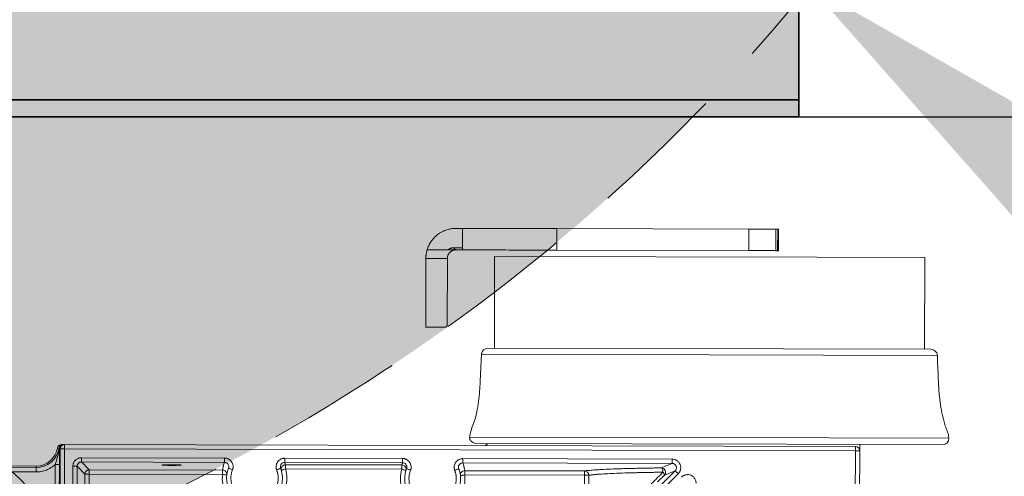
# Model space of a CAD drawing. Units: millimetres. Extents: x 50800 to 97219, y -3512 to 5096.
# Drawn here: x 60514 to 60743, y 3546 to 3652 of the extents above; entities that cross this region are included whole.
import ezdxf

# ---------------------------------------------------------------- set-up
doc = ezdxf.new("R2010")
doc.units = ezdxf.units.MM
doc.header["$LTSCALE"] = 50
doc.linetypes.add('HIDDEN', pattern=[1.905, 1.27, -0.635])
doc.layers.get('0').update_dxf_attribs({"color": 1})
doc.layers.get('Defpoints').update_dxf_attribs({"color": 4})
for name, color, linetype, lineweight in [('0_Koty', 153, 'Continuous', 5), ('0_Nevidcary', 8, 'HIDDEN', 5), ('0_Obrys', 7, 'Continuous', 35), ('0_Srafa', 8, 'Continuous', 5)]:
    doc.layers.add(name, color=color, linetype=linetype, lineweight=lineweight)
doc.layers.add('0_netisk', color=251, linetype='Continuous', plot=False)
doc.styles.get("Standard").update_dxf_attribs({"font": 'tahoma.ttf'})
doc.dimstyles.new('SOSY', dxfattribs={"dimtxt": 2.5, "dimasz": 2.5, "dimexe": 1.5, "dimexo": 2.5, "dimtad": 1, "dimdec": 1, "dimtxsty": 'Standard', "dimcen": 2.5, "dimclrd": 256, "dimclre": 256, "dimclrt": 256, "dimadec": 0, "dimazin": 0, "dimtfac": 1, "dimtdec": 1, "dimtmove": 0, "dimatfit": 3, "dimfxl": 1, "dimtfill": 1, "dimlwd": -1, "dimlwe": -1, "dimarcsym": 0})

# ---------------------------------------------------------------- blocks, each defined once
blk = doc.blocks.new('*D111')
at = {"layer": '0_Koty', "transparency": 16777216}
for p, q in [((59964.45, 4255.87), (59906.26, 4303.18)), ((60022.65, 4208.56), (60697.72, 3659.76)), ((61215.06, 3239.18), (60755.91, 3612.45))]:
    blk.add_line(p, q, dxfattribs=at)
for points in [[(59972.34, 4265.57), (59956.57, 4246.17), (60022.65, 4208.56)], [(60763.8, 3622.15), (60748.03, 3602.75), (60697.72, 3659.76)]]:
    blk.add_solid(points, dxfattribs=at)
at = {"layer": 'Defpoints', "color": 0, "transparency": 16777216}
for p in [(60022.65, 4208.56), (60697.72, 3659.76)]:
    blk.add_point(p, dxfattribs=at)
at = {"layer": '0_Koty', "transparency": 16777216, "insert": (61052.69, 3447.4), "char_height": 75, "attachment_point": 5, "rotation": 320.8904}
blk.add_mtext('MAX {\\fArial|b0|i0|c238|p34;∅870}', dxfattribs=at)
blk = doc.blocks.new('*U206')
at = {"layer": '0_Srafa', "transparency": 33554687}
h = blk.add_hatch(color=252, dxfattribs=at)
h.dxf.hatch_style = 1
h.paths.add_polyline_path([(-10, 611), (-810, 611), (-810, 539), (-10, 539)])
h.paths.add_polyline_path([(-10, 615), (-810, 615), (-810, 611), (-10, 611)])
h.paths.add_polyline_path([(-10, 621), (-810, 621), (-810, 615), (-10, 615)])
h.paths.add_polyline_path([(-10, 664.29), (-810, 664.29), (-810, 621), (-10, 621)])
h.paths.add_polyline_path([(-10, 685.4), (-810, 685.4), (-810, 665.69), (-10, 665.69)])
h.paths.add_polyline_path([(-10, 665.69), (-810, 665.69), (-810, 664.29), (-10, 664.29)])
h.paths.add_polyline_path([(-10, 690), (-810, 690), (-810, 685.4), (-10, 685.4)])
h = blk.add_hatch(color=252, dxfattribs=at)
h.dxf.hatch_style = 1
h.paths.add_polyline_path([(-10, 539), (-10, 535), (-510, 535), (-514, 535), (-586, 535), (-590, 535), (-810, 535), (-810, 539)])
at = {"linetype": 'Continuous', "transparency": 33554687}
for p, q in [((-810, 539), (-810, 611)), ((-810, 535), (-810, 539)), ((-810, 539), (-10, 539)), ((-810, 535), (-590, 535))]:
    blk.add_line(p, q, dxfattribs=at)

msp = doc.modelspace()

# ---------------------------------------------------------------- hatches: boundary and pattern name
at = {"layer": '0_Srafa'}
h = msp.add_hatch(dxfattribs=at)
h.set_pattern_fill('DOTS', color=252, scale=4, style=0)
h.set_pattern_definition([(0, (38720.2095, 1404.158), (3.175, 6.35), [0, -6.35])])
edge = h.paths.add_edge_path()
edge.add_arc((60360.184, 3934.158), 435, 0, 360)

# ---------------------------------------------------------------- linework, layer by layer
at = {"color": 7, "linetype": 'Continuous', "lineweight": 15}
for p, q in [((60616.996, 3603.447), (60616.984, 3598.947)), ((60638.916, 3598.393), (60638.929, 3603.393)), ((60683.576, 3603.281), (60638.929, 3603.393)), ((60683.576, 3603.281), (60683.563, 3598.281)), ((60689.842, 3598.265), (60689.854, 3603.265)), ((60690.291, 3603.264), (60689.854, 3603.265)), ((60690.291, 3603.264), (60690.279, 3598.264)), ((60690.473, 3603.264), (60690.291, 3603.264)), ((60690.495, 3603.265), (60690.483, 3598.263)), ((60616.984, 3598.947), (60615.059, 3598.952)), ((60638.916, 3598.393), (60683.563, 3598.281)), ((60689.842, 3598.265), (60690.279, 3598.264)), ((60690.279, 3598.264), (60690.46, 3598.264)), ((60608.478, 3596.469), (60608.438, 3580.469)), ((60613.478, 3596.456), (60608.478, 3596.469)), ((60613.44, 3580.956), (60613.478, 3596.456)), ((60624.426, 3575.581), (60624.479, 3596.929)), ((60624.479, 3596.929), (60699.479, 3596.741)), ((60699.479, 3596.741), (60724.479, 3596.679)), ((60724.479, 3596.679), (60724.426, 3575.331)), ((60608.438, 3580.469), (60612.938, 3580.457)), ((60621.426, 3574.191), (60727.419, 3573.927)), ((60622.926, 3575.584), (60725.926, 3575.327)), ((60674.374, 3554.804), (60618.625, 3554.943)), ((60730.124, 3554.665), (60674.374, 3554.804)), ((60523.184, 3552.338), (60522.798, 3552.349)), ((60523.184, 3552.338), (60523.213, 3552.333)), ((60523.257, 3552.181), (60523.464, 3552.181)), ((60523.464, 3552.181), (60523.37, 3514.264)), ((60523.459, 3553.126), (60523.841, 3553.123)), ((60523.464, 3552.181), (60524.464, 3552.178)), ((60524.173, 3553.179), (60523.786, 3553.18)), ((60523.822, 3553.09), (60524, 3553.162)), ((60523.894, 3553.138), (60523.893, 3553.126)), ((60524.173, 3553.179), (60524.188, 3553.179)), ((60524.467, 3553.178), (60524.259, 3553.179)), ((60524.37, 3514.261), (60524.464, 3552.178)), ((60524.467, 3553.178), (60524.464, 3552.178)), ((60524.464, 3552.178), (60708.367, 3551.719)), ((60708.369, 3552.719), (60524.467, 3553.178)), ((60728.62, 3553.168), (60620.121, 3553.439)), ((60622.37, 3552.934), (60622.871, 3553.433)), ((60708.367, 3551.719), (60707.95, 3384.715)), ((60708.367, 3551.719), (60708.369, 3552.719)), ((60708.367, 3551.719), (60709.367, 3551.717)), ((60708.95, 3384.712), (60709.367, 3551.717)), ((60528.393, 3549.135), (60561.654, 3549.052)), ((60530.189, 3547.329), (60528.393, 3549.135)), ((60561.657, 3550.051), (60528.395, 3550.134)), ((60561.654, 3549.052), (60561.657, 3550.051)), ((60575.657, 3550.016), (60575.654, 3549.017)), ((60575.654, 3549.017), (60603.065, 3548.948)), ((60603.068, 3549.948), (60575.657, 3550.016)), ((60603.065, 3548.948), (60603.068, 3549.948)), ((60617.067, 3549.913), (60617.065, 3548.913)), ((60617.065, 3548.913), (60665.744, 3548.792)), ((60665.746, 3549.791), (60617.067, 3549.913)), ((60665.744, 3548.792), (60665.746, 3549.791)), ((60517.857, 3548.195), (60510.141, 3548.214)), ((60517.856, 3547.812), (60510.782, 3547.83)), ((60512.24, 3546.826), (60517.854, 3546.812)), ((60517.856, 3547.812), (60517.854, 3546.812)), ((60517.856, 3547.812), (60517.857, 3548.195)), ((60522.176, 3514.323), (60522.261, 3548.564)), ((60522.261, 3548.564), (60523.261, 3548.561)), ((60523.176, 3514.321), (60523.261, 3548.561)), ((60526.392, 3548.14), (60526.353, 3532.723)), ((60527.352, 3532.72), (60527.391, 3548.138)), ((60527.391, 3548.138), (60529.187, 3546.333)), ((60530.187, 3546.33), (60530.189, 3547.329)), ((60561.203, 3547.252), (60530.189, 3547.329)), ((60561.203, 3547.252), (60561.2, 3546.253)), ((60562.544, 3547.583), (60562.557, 3547.583)), ((60575.828, 3548.508), (60575.825, 3547.508)), ((60602.886, 3547.441), (60575.825, 3547.508)), ((60602.889, 3548.44), (60575.828, 3548.508)), ((60602.889, 3548.44), (60602.886, 3547.441)), ((60616.155, 3547.449), (60616.315, 3547.449)), ((60617.507, 3547.111), (60617.505, 3546.112)), ((60645.372, 3547.042), (60617.507, 3547.111)), ((60666.446, 3547.084), (60619.924, 3500.794)), ((60645.372, 3547.042), (60645.37, 3546.042)), ((60665.744, 3548.792), (60663.233, 3547.759)), ((60666.446, 3547.084), (60663.936, 3546.051)), ((60529.187, 3546.333), (60529.162, 3536.166)), ((60529.187, 3546.333), (60530.187, 3546.33)), ((60530.187, 3546.33), (60530.161, 3536.164)), ((60561.2, 3546.253), (60530.187, 3546.33)), ((60645.37, 3546.042), (60617.505, 3546.112)), ((60620.629, 3500.085), (60667.151, 3546.375)), ((60645.37, 3546.042), (60645.337, 3532.827)), ((60646.352, 3546.04), (60645.37, 3546.042)), ((60646.352, 3546.04), (60646.319, 3532.825)), ((60662.381, 3544.543), (60663.936, 3546.051))]:
    msp.add_line(p, q, dxfattribs=at)
at = {"color": 7, "linetype": 'Continuous', "lineweight": 15, "flags": 128}
for points in [[(60524.259, 3553.179), (60524.064, 3553.16), (60523.891, 3553.109)], [(60528.395, 3550.134), (60528.395, 3549.943), (60528.394, 3549.76), (60528.394, 3549.589), (60528.394, 3549.439), (60528.393, 3549.315), (60528.393, 3549.221), (60528.393, 3549.16), (60528.393, 3549.135)], [(60527.391, 3548.138), (60527.366, 3548.138), (60527.305, 3548.138), (60527.211, 3548.138), (60527.086, 3548.139), (60526.936, 3548.139), (60526.766, 3548.139), (60526.582, 3548.14), (60526.392, 3548.14)], [(60563.516, 3547.328), (60563.334, 3547.398), (60563.159, 3547.466), (60562.998, 3547.528), (60562.856, 3547.583), (60562.741, 3547.628), (60562.654, 3547.661), (60562.601, 3547.682), (60562.583, 3547.689)], [(60574.718, 3547.659), (60574.7, 3547.652), (60574.647, 3547.631), (60574.561, 3547.598), (60574.444, 3547.554), (60574.303, 3547.5), (60574.141, 3547.439), (60573.966, 3547.372), (60573.784, 3547.302)], [(60574.868, 3547.219), (60574.886, 3547.225), (60574.941, 3547.241), (60575.029, 3547.268), (60575.148, 3547.304), (60575.293, 3547.348), (60575.459, 3547.398), (60575.639, 3547.452), (60575.825, 3547.508)], [(60603.842, 3547.147), (60603.824, 3547.153), (60603.77, 3547.169), (60603.681, 3547.196), (60603.562, 3547.233), (60603.417, 3547.277), (60603.252, 3547.328), (60603.073, 3547.383), (60602.886, 3547.441)], [(60604.927, 3547.224), (60604.745, 3547.295), (60604.57, 3547.363), (60604.409, 3547.425), (60604.267, 3547.48), (60604.151, 3547.525), (60604.065, 3547.558), (60604.012, 3547.578), (60603.994, 3547.585)], [(60616.129, 3547.555), (60616.111, 3547.548), (60616.058, 3547.528), (60615.972, 3547.495), (60615.855, 3547.451), (60615.714, 3547.397), (60615.552, 3547.335), (60615.377, 3547.268), (60615.195, 3547.199)], [(60667.151, 3546.375), (60667.017, 3546.511), (60666.887, 3546.641), (60666.767, 3546.762), (60666.661, 3546.868), (60666.573, 3546.956), (60666.507, 3547.023), (60666.464, 3547.066), (60666.446, 3547.084)], [(60562.193, 3546.131), (60562.174, 3546.133), (60562.117, 3546.14), (60562.026, 3546.152), (60561.902, 3546.167), (60561.752, 3546.185), (60561.58, 3546.206), (60561.394, 3546.229), (60561.2, 3546.253)], [(60616.512, 3545.996), (60616.531, 3545.998), (60616.587, 3546.004), (60616.679, 3546.015), (60616.803, 3546.03), (60616.953, 3546.047), (60617.125, 3546.067), (60617.311, 3546.089), (60617.505, 3546.112)]]:
    msp.add_lwpolyline(points, dxfattribs=at)
at = {"color": 7, "linetype": 'Continuous', "lineweight": 15}
for centre, radius, start, end in [((60622.922, 3574.084), 1.5, 89.85692, 175.91951), ((60725.922, 3573.827), 1.5, 3.79433, 89.85692), ((60620.125, 3554.939), 1.5, 179.85692, 269.85692), ((60728.624, 3554.668), 1.5, 269.85692, 359.85692), ((60517.87, 3553.195), 5.382, 269.85692, 350.84248), ((60517.87, 3553.195), 5, 269.85692, 350.26277), ((60524.257, 3552.179), 1, 111.45963, 179.85728), ((60524.464, 3552.178), 1, 89.85874, 179.85852), ((60708.367, 3551.719), 1, 359.85692, 89.85692), ((60500.186, 3530.867), 20, 0.01485, 90.01485), ((60530.188, 3546.329), 1.001, 89.93928, 179.77457), ((60561.201, 3546.252), 1, 353.04755, 89.86678), ((60568.645, 3545.342), 6.5, 158.83529, 265.09755), ((60568.645, 3545.342), 6.5, 304.6163, 20.87856), ((60575.825, 3547.508), 1, 89.85734, 196.76082), ((60602.886, 3547.44), 1, 342.95302, 89.8565), ((60610.056, 3545.239), 6.5, 158.83529, 235.09755), ((60610.056, 3545.239), 6.5, 274.6163, 20.87856), ((60617.505, 3546.112), 1, 89.84697, 186.6665), ((60645.353, 3546.043), 0.999, 359.80728, 88.92804), ((60663.226, 3546.758), 1.001, 315.13614, 89.57784)]:
    msp.add_arc(centre, radius, start, end, dxfattribs=at)
at = {"color": 7, "linetype": 'Continuous', "lineweight": 15, "extrusion": (0, 0, -1)}
msp.add_ellipse((60549.358, 3548.418), major_axis=(2.283, -0.006), ratio=0.0349208, dxfattribs=at)
at = {"color": 7, "linetype": 'Continuous', "lineweight": 15}
for points, knots in [([(60615.496, 3603.451), (60615.439, 3603.451), (60615.329, 3603.45), (60615.157, 3603.444), (60614.985, 3603.434), (60614.813, 3603.42), (60614.54, 3603.391), (60614.158, 3603.332), (60613.639, 3603.213), (60613.103, 3603.045), (60612.356, 3602.74), (60611.492, 3602.249), (60610.704, 3601.594), (60610.189, 3601.048), (60609.829, 3600.599), (60609.503, 3600.113), (60609.245, 3599.65), (60609.048, 3599.226), (60608.897, 3598.853), (60608.816, 3598.596), (60608.775, 3598.468)], [0, 0, 0, 0, 0.0305097, 0.0600449, 0.0886106, 0.1162123, 0.1428561, 0.2164992, 0.2856913, 0.3588401, 0.4285299, 0.571189, 0.6782773, 0.7321464, 0.7854933, 0.8391584, 0.8927263, 0.928681, 0.9643886, 1, 1, 1, 1]), ([(60616.996, 3603.447), (60616.869, 3603.448), (60616.569, 3603.448), (60615.888, 3603.45), (60615.496, 3603.451)], [0, 0, 0, 0, 0.4243411, 1, 1, 1, 1]), ([(60638.929, 3603.393), (60638.712, 3603.393), (60638.28, 3603.394), (60637.638, 3603.396), (60637.002, 3603.397), (60636.373, 3603.399), (60635.749, 3603.401), (60635.132, 3603.402), (60634.52, 3603.404), (60633.915, 3603.405), (60633.316, 3603.407), (60632.723, 3603.408), (60631.258, 3603.412), (60628.998, 3603.417), (60626.108, 3603.425), (60623.445, 3603.431), (60621.562, 3603.436), (60620.311, 3603.439), (60619.588, 3603.441), (60618.895, 3603.443), (60618.231, 3603.444), (60617.595, 3603.446), (60617.195, 3603.447), (60616.996, 3603.447)], [0, 0, 0, 0, 0.0227575, 0.0454987, 0.0682273, 0.0909466, 0.1136604, 0.1363722, 0.1590854, 0.1818038, 0.2045307, 0.2272699, 0.2500247, 0.3750054, 0.5000019, 0.6249825, 0.7499791, 0.7916791, 0.833338, 0.8749776, 0.9166199, 0.9582867, 1, 1, 1, 1]), ([(60689.854, 3603.265), (60689.83, 3603.265), (60689.783, 3603.266), (60689.697, 3603.266), (60689.603, 3603.266), (60689.463, 3603.266), (60689.264, 3603.267), (60688.987, 3603.268), (60688.673, 3603.268), (60688.21, 3603.27), (60687.551, 3603.271), (60686.803, 3603.273), (60686.164, 3603.275), (60685.668, 3603.276), (60685.157, 3603.277), (60684.694, 3603.278), (60684.284, 3603.279), (60683.931, 3603.28), (60683.694, 3603.281), (60683.576, 3603.281)], [0, 0, 0, 0, 0.0312999, 0.0625394, 0.0937708, 0.1250464, 0.1875243, 0.250067, 0.3125449, 0.3750876, 0.5000033, 0.6249189, 0.6873968, 0.7499395, 0.8124174, 0.8749601, 0.9166176, 0.9582561, 1, 1, 1, 1]), ([(60608.775, 3598.468), (60608.775, 3598.467), (60608.775, 3598.466), (60608.771, 3598.454), (60608.765, 3598.434), (60608.756, 3598.404), (60608.745, 3598.365), (60608.73, 3598.311), (60608.709, 3598.235), (60608.675, 3598.101), (60608.626, 3597.892), (60608.578, 3597.636), (60608.544, 3597.412), (60608.518, 3597.211), (60608.497, 3596.981), (60608.481, 3596.723), (60608.479, 3596.552), (60608.478, 3596.469)], [0, 0, 0, 0, 0.0387538, 0.07866445, 0.11974672, 0.16201415, 0.20547917, 0.25015319, 0.30929688, 0.3751889, 0.5000713, 0.62495352, 0.6904792, 0.74998982, 0.83760221, 0.92090649, 1, 1, 1, 1]), ([(60608.775, 3598.468), (60608.89, 3598.468), (60609.119, 3598.467), (60609.457, 3598.466), (60609.79, 3598.465), (60610.118, 3598.465), (60610.441, 3598.464), (60610.759, 3598.463), (60611.072, 3598.462), (60611.481, 3598.461), (60611.979, 3598.46), (60612.549, 3598.458), (60613.095, 3598.457), (60613.436, 3598.456), (60613.606, 3598.456)], [0, 0, 0, 0, 0.0626544, 0.1251843, 0.1876302, 0.2500326, 0.3124321, 0.3748695, 0.4373853, 0.5000199, 0.6251268, 0.7499422, 0.8747917, 1, 1, 1, 1]), ([(60613.478, 3596.456), (60613.479, 3596.494), (60613.48, 3596.569), (60613.49, 3596.683), (60613.507, 3596.796), (60613.53, 3596.909), (60613.56, 3597.022), (60613.597, 3597.133), (60613.64, 3597.243), (60613.731, 3597.438), (60613.905, 3597.707), (60614.173, 3597.982), (60614.483, 3598.198), (60614.748, 3598.32), (60614.976, 3598.39), (60615.128, 3598.422), (60615.3, 3598.446), (60615.412, 3598.449), (60615.483, 3598.451)], [0, 0, 0, 0, 0.0295491, 0.059411, 0.089686, 0.1204702, 0.1518552, 0.1839273, 0.2167675, 0.2504511, 0.3675061, 0.5002061, 0.6158822, 0.7500211, 0.8085477, 0.8750227, 0.9209377, 1, 1, 1, 1]), ([(60613.606, 3598.456), (60613.642, 3598.482), (60613.713, 3598.535), (60613.821, 3598.605), (60613.93, 3598.668), (60614.039, 3598.723), (60614.147, 3598.771), (60614.254, 3598.813), (60614.361, 3598.849), (60614.467, 3598.879), (60614.571, 3598.903), (60614.707, 3598.928), (60614.871, 3598.948), (60614.997, 3598.951), (60615.059, 3598.952)], [0, 0, 0, 0, 0.0720335, 0.1440268, 0.2160031, 0.2879907, 0.3599916, 0.4319839, 0.5039547, 0.5759265, 0.6479123, 0.7199109, 0.8599798, 1, 1, 1, 1]), ([(60613.606, 3598.456), (60613.642, 3598.456), (60613.717, 3598.456), (60613.846, 3598.455), (60613.995, 3598.455), (60614.18, 3598.454), (60614.403, 3598.454), (60614.618, 3598.453), (60614.826, 3598.453), (60615.012, 3598.452), (60615.145, 3598.452), (60615.209, 3598.452)], [0, 0, 0, 0, 0.0738644, 0.1571749, 0.2500549, 0.3575637, 0.500022, 0.6554755, 0.7500007, 0.8794805, 1, 1, 1, 1]), ([(60615.059, 3598.952), (60615.059, 3598.887), (60615.07, 3598.818), (60615.117, 3598.69), (60615.152, 3598.631), (60615.238, 3598.538), (60615.288, 3598.503), (60615.388, 3598.46), (60615.438, 3598.451), (60615.483, 3598.451)], [0, 0, 0, 0, 0.25, 0.25, 0.5, 0.5, 0.75, 0.75, 1, 1, 1, 1]), ([(60615.351, 3598.447), (60615.327, 3598.446), (60615.28, 3598.444), (60615.233, 3598.449), (60615.209, 3598.452)], [0, 0, 0, 0, 0.4999974, 1, 1, 1, 1]), ([(60615.483, 3598.451), (60615.461, 3598.451), (60615.418, 3598.451), (60615.373, 3598.448), (60615.351, 3598.447)], [0, 0, 0, 0, 0.5000002, 1, 1, 1, 1]), ([(60615.483, 3598.451), (60615.997, 3598.45), (60616.828, 3598.448), (60617.187, 3598.447), (60617.323, 3598.447)], [0, 0, 0, 0, 0.619147, 1, 1, 1, 1]), ([(60617.323, 3598.447), (60617.309, 3598.447), (60617.281, 3598.449), (60617.24, 3598.461), (60617.199, 3598.481), (60617.159, 3598.509), (60617.12, 3598.546), (60617.082, 3598.594), (60617.046, 3598.657), (60617.014, 3598.737), (60616.989, 3598.835), (60616.986, 3598.91), (60616.984, 3598.947)], [0, 0, 0, 0, 0.0953794, 0.1907824, 0.2861743, 0.3815548, 0.4769603, 0.5723541, 0.6791659, 0.7862513, 0.8929039, 1, 1, 1, 1]), ([(60617.323, 3598.447), (60617.432, 3598.446), (60617.649, 3598.446), (60617.986, 3598.445), (60618.33, 3598.444), (60618.683, 3598.443), (60619.044, 3598.442), (60619.413, 3598.441), (60619.79, 3598.44), (60620.175, 3598.439), (60620.569, 3598.438), (60620.971, 3598.437), (60621.996, 3598.435), (60623.737, 3598.431), (60626.361, 3598.424), (60629.201, 3598.417), (60631.569, 3598.411), (60633.331, 3598.407), (60634.408, 3598.404), (60635.505, 3598.401), (60636.622, 3598.398), (60637.757, 3598.396), (60638.53, 3598.394), (60638.916, 3598.393)], [0, 0, 0, 0, 0.02275616, 0.04549682, 0.06822536, 0.09094515, 0.11365958, 0.13637205, 0.15908595, 0.18180467, 0.20453158, 0.22727009, 0.25002356, 0.37500454, 0.50000181, 0.62498278, 0.74998005, 0.79167806, 0.83333703, 0.87497781, 0.91662131, 0.95828842, 1, 1, 1, 1]), ([(60683.563, 3598.281), (60683.652, 3598.281), (60683.829, 3598.28), (60684.095, 3598.28), (60684.359, 3598.279), (60684.71, 3598.278), (60685.144, 3598.277), (60685.655, 3598.276), (60686.152, 3598.275), (60686.79, 3598.273), (60687.538, 3598.271), (60688.197, 3598.27), (60688.66, 3598.268), (60688.974, 3598.268), (60689.251, 3598.267), (60689.464, 3598.266), (60689.624, 3598.266), (60689.745, 3598.266), (60689.809, 3598.266), (60689.842, 3598.265)], [0, 0, 0, 0, 0.0312999, 0.0625394, 0.0937708, 0.1250464, 0.1875243, 0.250067, 0.3125449, 0.3750876, 0.5000033, 0.6249189, 0.6873968, 0.7499395, 0.8124174, 0.8749601, 0.9166176, 0.9582561, 1, 1, 1, 1]), ([(60613.44, 3580.956), (60613.439, 3580.937), (60613.437, 3580.9), (60613.426, 3580.835), (60613.392, 3580.729), (60613.32, 3580.622), (60613.218, 3580.538), (60613.132, 3580.493), (60613.037, 3580.463), (60612.972, 3580.459), (60612.938, 3580.457)], [0, 0, 0, 0, 0.07232869, 0.1431317, 0.250429, 0.49947758, 0.62316609, 0.74975374, 0.87267852, 1, 1, 1, 1]), ([(60618.623, 3554.747), (60618.728, 3555.325), (60618.936, 3556.479), (60619.735, 3558.414), (60620.54, 3561.455), (60621.032, 3565.453), (60621.184, 3570.009), (60621.354, 3572.927), (60621.439, 3574.386)], [0, 0, 0, 0, 0.0880005, 0.1759318, 0.3138952, 0.56017, 0.7800939, 1, 1, 1, 1]), ([(60727.407, 3574.122), (60727.482, 3572.264), (60727.631, 3568.549), (60727.874, 3563.186), (60728.738, 3559.34), (60729.441, 3556.948), (60729.982, 3555.763), (60730.077, 3554.901), (60730.124, 3554.469)], [0, 0, 0, 0, 0.279864, 0.559757, 0.805825, 0.8703471, 0.935065, 1, 1, 1, 1]), ([(60523.213, 3552.333), (60523.15, 3551.645), (60523.008, 3550.974), (60522.657, 3549.711), (60522.449, 3549.114), (60522.261, 3548.564)], [0, 0, 0, 0, 0.5, 0.5, 1, 1, 1, 1]), ([(60523.459, 3553.123), (60523.453, 3553.122), (60523.333, 3553.102), (60523.13, 3552.953), (60522.892, 3552.691), (60522.829, 3552.463), (60522.798, 3552.349)], [0, 0, 0, 0, 0.0161513, 0.3441055, 0.6720552, 1, 1, 1, 1]), ([(60523.184, 3552.338), (60523.201, 3552.445), (60523.237, 3552.556), (60523.351, 3552.764), (60523.43, 3552.862), (60523.617, 3553.021), (60523.726, 3553.082), (60523.95, 3553.162), (60524.065, 3553.179), (60524.173, 3553.179)], [0, 0, 0, 0, 0.25, 0.25, 0.5, 0.5, 0.75, 0.75, 1, 1, 1, 1]), ([(60523.213, 3552.333), (60523.242, 3552.449), (60523.301, 3552.68), (60523.531, 3552.948), (60523.743, 3553.104), (60523.876, 3553.125), (60523.895, 3553.128)], [0, 0, 0, 0, 0.3150232, 0.6300454, 0.9450703, 1, 1, 1, 1]), ([(60523.261, 3548.561), (60523.262, 3548.627), (60523.262, 3548.761), (60523.262, 3548.963), (60523.262, 3549.168), (60523.263, 3549.375), (60523.263, 3549.586), (60523.263, 3549.801), (60523.262, 3550.018), (60523.262, 3550.238), (60523.262, 3550.531), (60523.261, 3550.902), (60523.26, 3551.33), (60523.258, 3551.759), (60523.257, 3552.036), (60523.257, 3552.181)], [0, 0, 0, 0, 0.05086291, 0.10264224, 0.15545887, 0.20942672, 0.26465258, 0.32123613, 0.37927003, 0.4388402, 0.50002608, 0.62069385, 0.75001223, 0.86855418, 1, 1, 1, 1]), ([(60528.395, 3550.134), (60528.352, 3550.133), (60528.264, 3550.132), (60528.134, 3550.119), (60527.984, 3550.095), (60527.814, 3550.053), (60527.567, 3549.965), (60527.277, 3549.811), (60526.971, 3549.562), (60526.72, 3549.257), (60526.565, 3548.968), (60526.476, 3548.721), (60526.428, 3548.531), (60526.398, 3548.337), (60526.394, 3548.206), (60526.392, 3548.14)], [0, 0, 0, 0, 0.0417777, 0.0834181, 0.1250987, 0.1875574, 0.2501714, 0.3750924, 0.5000134, 0.6249344, 0.7498554, 0.8123059, 0.8749282, 0.9373298, 1, 1, 1, 1]), ([(60527.391, 3548.138), (60527.392, 3548.167), (60527.393, 3548.225), (60527.405, 3548.311), (60527.427, 3548.411), (60527.465, 3548.521), (60527.542, 3548.678), (60527.677, 3548.853), (60527.852, 3548.986), (60528.009, 3549.063), (60528.133, 3549.104), (60528.262, 3549.13), (60528.349, 3549.133), (60528.393, 3549.135)], [0, 0, 0, 0, 0.0555547, 0.1111096, 0.1666647, 0.2501739, 0.3336828, 0.5000444, 0.6664037, 0.7499156, 0.8334277, 0.9167139, 1, 1, 1, 1]), ([(60561.654, 3549.052), (60561.626, 3548.978), (60561.57, 3548.829), (60561.496, 3548.606), (60561.428, 3548.38), (60561.349, 3548.079), (60561.266, 3547.703), (60561.224, 3547.403), (60561.203, 3547.252)], [0, 0, 0, 0, 0.1231011, 0.247468, 0.3731009, 0.5000001, 0.7486225, 1, 1, 1, 1]), ([(60561.654, 3549.052), (60561.796, 3549.051), (60561.937, 3549.021), (60562.194, 3548.904), (60562.31, 3548.817), (60562.496, 3548.605), (60562.567, 3548.478), (60562.649, 3548.208), (60562.661, 3548.064), (60562.643, 3547.923)], [0, 0, 0, 0, 0.25, 0.25, 0.5, 0.5, 0.75, 0.75, 1, 1, 1, 1]), ([(60563.516, 3547.328), (60563.53, 3547.366), (60563.558, 3547.442), (60563.591, 3547.558), (60563.617, 3547.676), (60563.642, 3547.836), (60563.656, 3548.038), (60563.638, 3548.36), (60563.544, 3548.756), (60563.319, 3549.19), (60562.997, 3549.557), (60562.663, 3549.789), (60562.369, 3549.923), (60562.138, 3549.996), (60561.899, 3550.042), (60561.738, 3550.048), (60561.657, 3550.051)], [0, 0, 0, 0, 0.0313772, 0.0626208, 0.0938449, 0.1251639, 0.1876479, 0.2502729, 0.3751509, 0.5000287, 0.6249062, 0.7497835, 0.812267, 0.8748922, 0.937335, 1, 1, 1, 1]), ([(60575.657, 3550.016), (60575.616, 3550.016), (60575.535, 3550.014), (60575.415, 3550.003), (60575.295, 3549.985), (60575.137, 3549.952), (60574.944, 3549.892), (60574.649, 3549.76), (60574.313, 3549.529), (60573.99, 3549.163), (60573.763, 3548.731), (60573.667, 3548.336), (60573.647, 3548.013), (60573.663, 3547.771), (60573.705, 3547.532), (60573.758, 3547.379), (60573.784, 3547.302)], [0, 0, 0, 0, 0.031378, 0.0626215, 0.0938452, 0.1251638, 0.1876461, 0.2502726, 0.3751498, 0.5000273, 0.6249051, 0.7497831, 0.8122651, 0.874892, 0.9373356, 1, 1, 1, 1]), ([(60574.66, 3547.893), (60574.642, 3548.034), (60574.655, 3548.178), (60574.739, 3548.448), (60574.81, 3548.574), (60574.997, 3548.786), (60575.113, 3548.871), (60575.371, 3548.987), (60575.513, 3549.017), (60575.654, 3549.017)], [0, 0, 0, 0, 0.25, 0.25, 0.5, 0.5, 0.75, 0.75, 1, 1, 1, 1]), ([(60575.828, 3548.508), (60575.801, 3548.593), (60575.748, 3548.763), (60575.685, 3548.933), (60575.654, 3549.017)], [0, 0, 0, 0, 0.5041549, 1, 1, 1, 1]), ([(60603.065, 3548.948), (60603.033, 3548.864), (60602.97, 3548.695), (60602.916, 3548.525), (60602.889, 3548.44)], [0, 0, 0, 0, 0.4958474, 1, 1, 1, 1]), ([(60603.065, 3548.948), (60603.207, 3548.948), (60603.348, 3548.917), (60603.605, 3548.8), (60603.721, 3548.714), (60603.907, 3548.501), (60603.977, 3548.375), (60604.06, 3548.104), (60604.072, 3547.96), (60604.054, 3547.82)], [0, 0, 0, 0, 0.25, 0.25, 0.5, 0.5, 0.75, 0.75, 1, 1, 1, 1]), ([(60604.927, 3547.224), (60604.941, 3547.262), (60604.969, 3547.338), (60605.002, 3547.455), (60605.028, 3547.573), (60605.053, 3547.732), (60605.067, 3547.934), (60605.049, 3548.257), (60604.954, 3548.653), (60604.73, 3549.086), (60604.408, 3549.453), (60604.074, 3549.686), (60603.78, 3549.82), (60603.549, 3549.892), (60603.31, 3549.939), (60603.149, 3549.945), (60603.068, 3549.948)], [0, 0, 0, 0, 0.03137722, 0.06262081, 0.09384491, 0.12516388, 0.18764793, 0.25027287, 0.37515089, 0.5000287, 0.62490624, 0.74978349, 0.81226702, 0.87489223, 0.93733496, 1, 1, 1, 1]), ([(60617.067, 3549.913), (60617.027, 3549.912), (60616.946, 3549.911), (60616.825, 3549.9), (60616.706, 3549.882), (60616.548, 3549.848), (60616.355, 3549.789), (60616.06, 3549.656), (60615.724, 3549.425), (60615.401, 3549.06), (60615.174, 3548.628), (60615.077, 3548.232), (60615.058, 3547.91), (60615.074, 3547.668), (60615.116, 3547.428), (60615.168, 3547.275), (60615.195, 3547.199)], [0, 0, 0, 0, 0.0313771, 0.0626204, 0.0938443, 0.1251639, 0.1876481, 0.2502726, 0.3751498, 0.5000273, 0.6249051, 0.7497831, 0.8122644, 0.874892, 0.9373354, 1, 1, 1, 1]), ([(60616.071, 3547.79), (60616.053, 3547.93), (60616.066, 3548.074), (60616.15, 3548.345), (60616.221, 3548.471), (60616.408, 3548.682), (60616.524, 3548.768), (60616.782, 3548.884), (60616.924, 3548.914), (60617.065, 3548.913)], [0, 0, 0, 0, 0.25, 0.25, 0.5, 0.5, 0.75, 0.75, 1, 1, 1, 1]), ([(60617.507, 3547.111), (60617.498, 3547.187), (60617.479, 3547.338), (60617.441, 3547.564), (60617.398, 3547.788), (60617.329, 3548.089), (60617.227, 3548.464), (60617.119, 3548.765), (60617.065, 3548.913)], [0, 0, 0, 0, 0.1259345, 0.251246, 0.3759344, 0.5, 0.7526109, 1, 1, 1, 1]), ([(60667.151, 3546.375), (60667.185, 3546.411), (60667.254, 3546.482), (60667.346, 3546.597), (60667.429, 3546.718), (60667.529, 3546.887), (60667.63, 3547.112), (60667.71, 3547.396), (60667.747, 3547.689), (60667.739, 3548.082), (60667.62, 3548.565), (60667.365, 3548.992), (60667.094, 3549.277), (60666.862, 3549.458), (60666.605, 3549.605), (60666.329, 3549.71), (60666.041, 3549.778), (60665.845, 3549.787), (60665.746, 3549.791)], [0, 0, 0, 0, 0.0314099, 0.0626275, 0.0938209, 0.1251586, 0.1876561, 0.2502352, 0.3127292, 0.3753111, 0.5000412, 0.6247712, 0.6872346, 0.7498471, 0.8123079, 0.8749237, 0.9373559, 1, 1, 1, 1]), ([(60517.854, 3546.812), (60517.935, 3546.813), (60518.097, 3546.815), (60518.34, 3546.828), (60518.582, 3546.851), (60518.822, 3546.882), (60519.181, 3546.944), (60519.655, 3547.057), (60520.23, 3547.254), (60520.784, 3547.505), (60521.253, 3547.775), (60521.642, 3548.042), (60521.962, 3548.29), (60522.162, 3548.472), (60522.261, 3548.564)], [0, 0, 0, 0, 0.0500998, 0.1000818, 0.1500184, 0.1999823, 0.2500457, 0.3749726, 0.5000131, 0.62494, 0.7499805, 0.8333007, 0.9165284, 1, 1, 1, 1]), ([(60568.175, 3539.862), (60568.104, 3539.869), (60567.963, 3539.883), (60567.753, 3539.914), (60567.544, 3539.952), (60567.337, 3539.998), (60567.131, 3540.053), (60566.793, 3540.157), (60566.33, 3540.339), (60565.768, 3540.64), (60565.243, 3541.005), (60564.605, 3541.567), (60563.937, 3542.404), (60563.479, 3543.372), (60563.254, 3544.192), (60563.157, 3544.823), (60563.134, 3545.461), (60563.179, 3546.027), (60563.266, 3546.515), (60563.371, 3546.928), (60563.468, 3547.194), (60563.516, 3547.328)], [0, 0, 0, 0, 0.02090979, 0.04175428, 0.06256452, 0.08337173, 0.10420717, 0.12510192, 0.18759495, 0.25014221, 0.31263524, 0.37518251, 0.50001143, 0.62484036, 0.68733339, 0.74988065, 0.81237368, 0.87492095, 0.91661953, 0.95822917, 1, 1, 1, 1]), ([(60573.784, 3547.302), (60573.81, 3547.23), (60573.863, 3547.087), (60573.93, 3546.869), (60573.989, 3546.648), (60574.055, 3546.35), (60574.115, 3545.973), (60574.148, 3545.516), (60574.144, 3545.058), (60574.087, 3544.451), (60573.922, 3543.703), (60573.635, 3542.994), (60573.337, 3542.461), (60573.082, 3542.081), (60572.795, 3541.723), (60572.48, 3541.392), (60572.14, 3541.085), (60571.893, 3540.905), (60571.769, 3540.816)], [0, 0, 0, 0, 0.0313038, 0.0625441, 0.0937749, 0.1250504, 0.1875246, 0.2500742, 0.3125485, 0.375098, 0.5000134, 0.6249287, 0.6874029, 0.7499525, 0.8124267, 0.8749763, 0.9374316, 1, 1, 1, 1]), ([(60573.343, 3539.496), (60574.508, 3540.432), (60575.367, 3541.695), (60576.251, 3544.55), (60576.257, 3546.077), (60575.825, 3547.508)], [0, 0, 0, 0, 0.5, 0.5, 1, 1, 1, 1]), ([(60602.886, 3547.441), (60602.448, 3546.012), (60602.446, 3544.485), (60603.316, 3541.625), (60604.168, 3540.358), (60605.329, 3539.416)], [0, 0, 0, 0, 0.5, 0.5, 1, 1, 1, 1]), ([(60606.909, 3540.728), (60606.847, 3540.772), (60606.723, 3540.861), (60606.544, 3541.004), (60606.371, 3541.153), (60606.149, 3541.362), (60605.887, 3541.641), (60605.603, 3541.999), (60605.349, 3542.381), (60605.054, 3542.915), (60604.771, 3543.626), (60604.609, 3544.374), (60604.555, 3544.982), (60604.553, 3545.44), (60604.589, 3545.897), (60604.663, 3546.348), (60604.772, 3546.794), (60604.875, 3547.081), (60604.927, 3547.224)], [0, 0, 0, 0, 0.0313038, 0.0625441, 0.0937749, 0.1250504, 0.1875246, 0.2500742, 0.3125485, 0.375098, 0.5000134, 0.6249287, 0.6874029, 0.7499525, 0.8124267, 0.8749763, 0.9374316, 1, 1, 1, 1]), ([(60615.195, 3547.199), (60615.219, 3547.132), (60615.268, 3546.999), (60615.332, 3546.796), (60615.388, 3546.591), (60615.437, 3546.385), (60615.477, 3546.176), (60615.53, 3545.826), (60615.568, 3545.33), (60615.541, 3544.693), (60615.441, 3544.062), (60615.212, 3543.243), (60614.749, 3542.277), (60614.077, 3541.444), (60613.436, 3540.884), (60612.91, 3540.523), (60612.346, 3540.224), (60611.816, 3540.019), (60611.339, 3539.885), (60610.922, 3539.8), (60610.64, 3539.771), (60610.498, 3539.756)], [0, 0, 0, 0, 0.0209098, 0.0417543, 0.0625645, 0.0833717, 0.1042072, 0.1251019, 0.1875949, 0.2501422, 0.3126352, 0.3751825, 0.5000114, 0.6248404, 0.6873334, 0.7498807, 0.8123737, 0.8749209, 0.9166195, 0.9582292, 1, 1, 1, 1]), ([(60663.233, 3547.759), (60663.072, 3547.757), (60662.748, 3547.753), (60662.267, 3547.747), (60661.79, 3547.741), (60661.317, 3547.734), (60660.848, 3547.727), (60660.383, 3547.72), (60659.54, 3547.705), (60658.339, 3547.683), (60656.827, 3547.65), (60655.382, 3547.614), (60653.555, 3547.562), (60651.466, 3547.489), (60649.674, 3547.406), (60648.435, 3547.335), (60647.606, 3547.28), (60646.881, 3547.223), (60646.365, 3547.174), (60646.007, 3547.134), (60645.767, 3547.103), (60645.552, 3547.073), (60645.432, 3547.052), (60645.372, 3547.042)], [0, 0, 0, 0, 0.0178772, 0.0357397, 0.0535932, 0.0714432, 0.0892955, 0.1071557, 0.1250295, 0.1875246, 0.2500404, 0.3125355, 0.3750514, 0.5000016, 0.6249519, 0.6874471, 0.7499629, 0.8124579, 0.8749739, 0.9062355, 0.9374735, 0.9687183, 1, 1, 1, 1]), ([(60663.608, 3546.759), (60663.443, 3546.757), (60663.113, 3546.753), (60662.622, 3546.746), (60662.134, 3546.739), (60661.648, 3546.732), (60661.164, 3546.724), (60660.684, 3546.716), (60660.207, 3546.708), (60659.734, 3546.699), (60659.264, 3546.69), (60658.798, 3546.68), (60658.337, 3546.67), (60657.88, 3546.66), (60656.639, 3546.63), (60654.677, 3546.576), (60652.28, 3546.489), (60650.184, 3546.389), (60648.917, 3546.309), (60648.197, 3546.253), (60647.883, 3546.226), (60647.581, 3546.198), (60647.293, 3546.169), (60647.023, 3546.139), (60646.773, 3546.107), (60646.544, 3546.074), (60646.417, 3546.051), (60646.352, 3546.04)], [0, 0, 0, 0, 0.0188215, 0.0377122, 0.0566721, 0.0757012, 0.0947995, 0.113967, 0.1332037, 0.1525096, 0.1718848, 0.1913293, 0.210843, 0.2304259, 0.2500781, 0.3725656, 0.4999999, 0.62083, 0.7499232, 0.777658, 0.8063999, 0.8361489, 0.866905, 0.8986682, 0.9314384, 0.9652157, 1, 1, 1, 1]), ([(60649.073, 3532.461), (60649.143, 3532.526), (60649.284, 3532.657), (60649.502, 3532.862), (60649.727, 3533.074), (60649.959, 3533.293), (60650.197, 3533.519), (60650.443, 3533.752), (60650.695, 3533.993), (60650.954, 3534.241), (60651.22, 3534.495), (60651.493, 3534.758), (60651.773, 3535.027), (60652.494, 3535.723), (60653.739, 3536.933), (60655.547, 3538.707), (60657.479, 3540.619), (60659.051, 3542.184), (60660.263, 3543.396), (60661.057, 3544.192), (60661.881, 3545.019), (60662.733, 3545.876), (60663.314, 3546.462), (60663.608, 3546.759)], [0, 0, 0, 0, 0.0197782, 0.0397285, 0.0598538, 0.0801569, 0.1006406, 0.1213076, 0.1421606, 0.1632021, 0.1844347, 0.2058608, 0.2274826, 0.2493026, 0.3705513, 0.4991, 0.6203747, 0.7493655, 0.7967729, 0.8455357, 0.8956584, 0.9471452, 1, 1, 1, 1]), ([(60663.608, 3546.759), (60663.608, 3546.786), (60663.606, 3546.841), (60663.602, 3546.923), (60663.595, 3547.004), (60663.582, 3547.109), (60663.56, 3547.236), (60663.513, 3547.42), (60663.449, 3547.572), (60663.375, 3547.678), (60663.323, 3547.726), (60663.275, 3547.752), (60663.247, 3547.757), (60663.233, 3547.759)], [0, 0, 0, 0, 0.0536413, 0.1072828, 0.1609241, 0.2145655, 0.3217571, 0.4289488, 0.6426045, 0.7497971, 0.8569878, 0.9284939, 1, 1, 1, 1]), ([(60663.936, 3546.051), (60663.94, 3546.058), (60663.948, 3546.07), (60663.955, 3546.094), (60663.958, 3546.123), (60663.955, 3546.166), (60663.941, 3546.229), (60663.905, 3546.318), (60663.853, 3546.418), (60663.785, 3546.527), (60663.704, 3546.641), (60663.64, 3546.72), (60663.608, 3546.759)], [0, 0, 0, 0, 0.0625875, 0.1250367, 0.1876193, 0.2501471, 0.3751237, 0.500098, 0.6250737, 0.750049, 0.8750247, 1, 1, 1, 1]), ([(60665.744, 3548.792), (60665.942, 3548.792), (60666.139, 3548.733), (60666.467, 3548.515), (60666.597, 3548.357), (60666.747, 3547.993), (60666.765, 3547.789), (60666.685, 3547.403), (60666.587, 3547.223), (60666.446, 3547.084)], [0, 0, 0, 0, 0.25, 0.25, 0.5, 0.5, 0.75, 0.75, 1, 1, 1, 1]), ([(60671.314, 3544.196), (60671.313, 3544.245), (60671.311, 3544.344), (60671.294, 3544.49), (60671.268, 3544.635), (60671.219, 3544.825), (60671.131, 3545.055), (60670.987, 3545.313), (60670.806, 3545.547), (60670.522, 3545.819), (60670.097, 3546.076), (60669.615, 3546.197), (60669.222, 3546.207), (60668.929, 3546.171), (60668.644, 3546.093), (60668.374, 3545.973), (60668.123, 3545.817), (60667.978, 3545.684), (60667.905, 3545.618)], [0, 0, 0, 0, 0.0314099, 0.0626275, 0.0938209, 0.1251587, 0.1876562, 0.2502352, 0.3127293, 0.3753111, 0.5000412, 0.6247713, 0.6872352, 0.7498472, 0.8123084, 0.8749238, 0.9373549, 1, 1, 1, 1])]:
    msp.add_open_spline(points, degree=3, knots=knots, dxfattribs=at)
for points in [[(60523.213, 3552.333), (60523.241, 3552.283), (60523.255, 3552.232), (60523.257, 3552.181)], [(60709.367, 3551.717), (60709.368, 3552.22), (60709.369, 3552.72), (60709.371, 3553.217)], [(60562.643, 3547.923), (60562.633, 3547.843), (60562.613, 3547.764), (60562.583, 3547.689)], [(60574.718, 3547.659), (60574.689, 3547.734), (60574.67, 3547.813), (60574.66, 3547.893)], [(60604.054, 3547.82), (60604.044, 3547.74), (60604.023, 3547.661), (60603.994, 3547.585)], [(60616.129, 3547.555), (60616.1, 3547.631), (60616.081, 3547.71), (60616.071, 3547.79)], [(60561.2, 3546.253), (60561.111, 3545.523), (60561.13, 3544.784), (60561.255, 3544.059)], [(60617.439, 3543.919), (60617.568, 3544.643), (60617.59, 3545.382), (60617.505, 3546.112)]]:
    msp.add_open_spline(points, degree=3, dxfattribs=at)
at = {"layer": '0_netisk'}
msp.add_xline((11176.288, 3629.358), (1, 0), dxfattribs=at)
at = {"layer": '0_Nevidcary', "ltscale": 0.5}
msp.add_circle((60360.184, 3934.158), 435, dxfattribs=at)

# ---------------------------------------------------------------- block references
at = {"layer": '0_Obrys', "xscale": -1}
msp.add_blockref('*U206', (59885.18, 3094.358), dxfattribs=at)

# ---------------------------------------------------------------- dimensions: what is measured, and where the dimension line sits
at = {"layer": '0_Koty'}
dim = msp.add_diameter_dim_2p(p1=(60022.65, 4208.559), p2=(60697.718, 3659.758), text='MAX {\\fArial|b0|i0|c238|p34;<>}', dimstyle='SOSY', override={"dimscale": 30, "dimtfill": 0}, dxfattribs=at)
dim.commit()
dim.dimension.update_dxf_attribs({"geometry": '*D111', "text_midpoint": (61015.388, 3401.506), "dimtype": 163})

doc.saveas('drawing.dxf')
